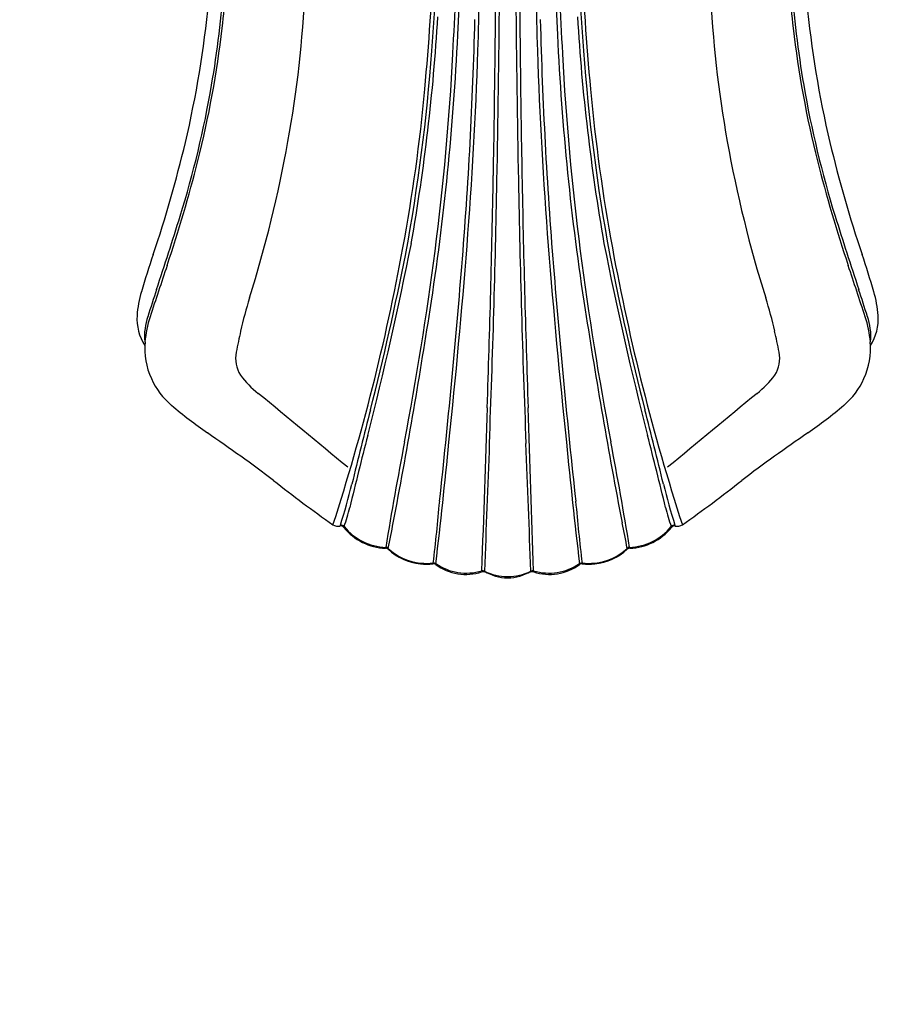
# Model space of a CAD drawing. Units: millimetres. Extents: x -315 to 16837, y -362 to 11062.
# Drawn here: x 8916 to 9834, y 2292 to 3345 of the extents above; entities that cross this region are included whole.
import ezdxf

# ---------------------------------------------------------------- set-up
doc = ezdxf.new("R2010")
doc.units = ezdxf.units.MM
doc.dimstyles.new('Qitele', dxfattribs={"dimscale": 85, "dimtxt": 4, "dimasz": 5, "dimexe": 4, "dimexo": 0, "dimgap": 3, "dimtad": 1, "dimdec": 0, "dimrnd": 10, "dimzin": 1, "dimtxsty": 'Standard', "dimblk": 'OBLIQUE', "dimcen": 5, "dimdle": 4, "dimclrd": 256, "dimclre": 256, "dimclrt": 256, "dimadec": 0, "dimazin": 0, "dimtfac": 1, "dimtdec": 0, "dimtmove": 0, "dimatfit": 3, "dimldrblk": 'OBLIQUE', "dimfxl": 6, "dimfxlon": 1, "dimlwd": 40, "dimlwe": 30, "dimarcsym": 0})

# ---------------------------------------------------------------- blocks, each defined once
blk = doc.blocks.new('_Oblique')
at = {"color": 0, "linetype": 'ByBlock', "lineweight": -2}
blk.add_line((-0.5, -0.5), (0.5, 0.5), dxfattribs=at)
blk = doc.blocks.new('*D8')
at = {"lineweight": 40, "transparency": 16777216}
blk.add_line((1783, 7352.2), (1783, 2292.1), dxfattribs=at)
at = {"lineweight": 30, "transparency": 16777216}
for p, q in [((2293, 7012.2), (1443, 7012.2)), ((2293, 2632.1), (1443, 2632.1))]:
    blk.add_line(p, q, dxfattribs=at)
at = {"layer": 'Defpoints', "color": 0, "transparency": 16777216}
for p in [(9704.7, 7012.2), (1783, 2632.1), (6934.3, 2632.1)]:
    blk.add_point(p, dxfattribs=at)
at = {"lineweight": 40, "transparency": 16777216, "xscale": 425, "yscale": 425, "zscale": 425}
for p, rotation in [((1783, 7012.2), 90), ((1783, 2632.1), 270)]:
    blk.add_blockref('_Oblique', p, dxfattribs=dict(at, rotation=rotation))
at = {"transparency": 16777216, "insert": (1372.6, 4941.9), "char_height": 297.5, "attachment_point": 5, "rotation": 90}
blk.add_mtext('4380', dxfattribs=at)

msp = doc.modelspace()

# ---------------------------------------------------------------- linework, layer by layer
at = {"color": 0}
for p, q in [((9262.1, 2802), (9262.5, 2802.9)), ((9612.6, 2802), (9612.1, 2802.9)), ((9307, 2780.7), (9306.8, 2779.8)), ((9309.7, 2779.6), (9309.6, 2778.7)), ((9565, 2779.6), (9565.1, 2778.7)), ((9567.7, 2780.7), (9567.8, 2779.8)), ((9357.7, 2763.9), (9357.6, 2763.1)), ((9360.6, 2763.3), (9360.5, 2762.4)), ((9514.1, 2763.3), (9514.2, 2762.4)), ((9517, 2763.9), (9517.1, 2763.1)), ((9409.6, 2755.5), (9409.5, 2754.5)), ((9412.7, 2755.3), (9412.6, 2754.2)), ((9462, 2755.3), (9462.1, 2754.2)), ((9465.1, 2755.5), (9465.1, 2754.5))]:
    msp.add_line(p, q, dxfattribs=at)
for centre, radius, start, end in [((4451.6, 3560.2), 4937.9, 357.3121, 0.0242), ((1485.6, 3562), 7923.9, 358.1902, 359.99945), ((-11279.1, 3558.5), 20708.6, 358.93296, 0.00935), ((30153.8, 3558.5), 20708.6, 179.99065, 181.06704), ((17389.1, 3562), 7923.9, 180.00055, 181.8098), ((14423.1, 3560.2), 4937.9, 179.9758, 182.6879), ((5917.4, 3561.5), 3448, 355.8464, 358.5077), ((12957.3, 3561.5), 3448, 181.4923, 184.1536), ((4969.8, 3540.1), 4415.1, 356.9954, 358.635), ((-9237.9, 3513.9), 18663, 358.96964, 359.75079), ((28112.6, 3513.9), 18663, 180.24921, 181.03036), ((13904.9, 3540.1), 4415.1, 181.365, 183.0046), ((8006, 3467.8), 1133.9, 353.3247, 357.4521), ((6561.8, 3529.7), 2799, 354.6874, 357.6723), ((12312.9, 3529.7), 2799, 182.3277, 185.3126), ((10868.7, 3467.8), 1133.9, 182.5479, 186.6753), ((7982.3, 3469.7), 1155.1, 350.2854, 355.7867), ((10892.4, 3469.7), 1155.1, 184.2133, 189.7146), ((7990.7, 3433.4), 1231.4, 349.7695, 357.4217), ((10884, 3433.4), 1231.4, 182.5783, 190.2305), ((8000.6, 3471.3), 1122.2, 346.7312, 354.517), ((10874.1, 3471.3), 1122.2, 185.483, 193.2688), ((7218.7, 3476.5), 2147.9, 350.0608, 356.5705), ((11656, 3476.5), 2147.9, 183.4295, 189.9392), ((4644.1, 3465.5), 4759.8, 355.3646, 358.5491), ((14230.5, 3465.5), 4759.8, 181.4509, 184.6354), ((8018.5, 3466.3), 1121.3, 345.9401, 353.3247), ((6630.6, 3457.9), 2756.5, 351.1694, 357.3121), ((12244, 3457.9), 2756.5, 182.6879, 188.8306), ((10856.2, 3466.3), 1121.3, 186.6753, 194.0599), ((7365.3, 3456.3), 1996.2, 349.5663, 355.8464), ((6580.4, 3455.5), 2802.3, 352.6567, 356.9954), ((5042.7, 3449.6), 4365, 355.4488, 358.1902), ((13832, 3449.6), 4365, 181.8098, 184.5512), ((12294.3, 3455.5), 2802.3, 183.0046, 187.3433), ((11509.4, 3456.3), 1996.2, 184.1536, 190.4337), ((8043.3, 3459.3), 1093.2, 342.7417, 350.2854), ((10831.4, 3459.3), 1093.2, 189.7146, 197.2583), ((7435.7, 3448.4), 1921.4, 349.5844, 354.6874), ((11439, 3448.4), 1921.4, 185.3126, 190.4156), ((7832.1, 3511.1), 1295.3, 341.2116, 346.7312), ((7841.1, 3460.4), 1383.4, 342.6318, 349.7695), ((11033.5, 3460.4), 1383.4, 190.2305, 197.3682), ((11042.6, 3511.1), 1295.3, 193.2688, 198.7884), ((7717.7, 3541.7), 1431.3, 341.2742, 345.9401), ((11157, 3541.7), 1431.3, 194.0599, 198.7258), ((-5259.3, 3442.4), 14683.7, 358.00057, 358.96964), ((-4339.7, 3429.3), 13768, 357.76235, 358.93296), ((23214.4, 3429.3), 13768, 181.06704, 182.23765), ((24134, 3442.4), 14683.7, 181.03036, 181.99943), ((5221.2, 4336), 4048.3, 341.577, 342.7417), ((13653.5, 4336), 4048.3, 197.2583, 198.423), ((7035.3, 3522), 2328.5, 342.0606, 349.5844), ((5663.1, 3831.8), 3742.4, 345.5884, 348.8127), ((6012, 3528.8), 3375.4, 349.1537, 352.6567), ((1142.3, 3760.1), 8277.8, 353.9898, 355.44875), ((17732.4, 3760.1), 8277.8, 184.55125, 186.0102), ((12862.7, 3528.8), 3375.4, 187.3433, 190.8463), ((13211.6, 3831.8), 3742.4, 191.1873, 194.4116), ((11839.4, 3522), 2328.5, 190.4156, 197.9394), ((9857.4, 2822), 844, 161.2116, 164.0363), ((6109.7, 3735.8), 3282, 345.7492, 348.7366), ((12765, 3735.8), 3282, 191.2634, 194.2508), ((9017.3, 2822), 844, 15.9637, 18.7884), ((12926, 1776.1), 4068, 161.2742, 162.0885), ((136.6, 3830.9), 9282.1, 353.80941, 355.36458), ((18738.1, 3830.9), 9282.1, 184.63542, 186.19059), ((5948.7, 1776.1), 4068, 17.9115, 18.7258), ((9159.4, 3020.3), 118.5, 163.4082, 175.9795), ((10536.2, 2565.6), 1553.7, 161.577, 162.7106), ((8338.5, 2565.6), 1553.7, 17.2894, 18.423), ((9715.2, 3020.3), 118.5, 4.0205, 16.5918), ((9586.5, 2914.5), 445.4, 162.6318, 167.3648), ((9288.2, 2914.5), 445.4, 12.6352, 17.3682), ((2664.2, 4074.1), 6770.5, 349.21273, 351.16938), ((16210.5, 4074.1), 6770.5, 188.83062, 190.78727), ((9093.4, 3025), 52.3, 175.9795, 212.9226), ((9137.1, 3001.1), 88.5, 162.7106, 171.047), ((9170.1, 2990.1), 120.9, 162.0885, 175.1245), ((9704.6, 2990.1), 120.9, 4.8755, 17.9115), ((9737.6, 3001.1), 88.5, 8.953, 17.2894), ((9781.3, 3025), 52.3, 327.0774, 4.0205), ((9098, 3007.2), 48.9, 171.047, 188.7665), ((9772, 2868.2), 636.5, 166.9554, 169.0066), ((9102.7, 2868.2), 636.5, 10.9934, 13.0446), ((9776.7, 3007.2), 48.9, 351.2335, 8.953), ((9128.1, 2993.7), 78.7, 175.1245, 204.4219), ((9746.6, 2993.7), 78.7, 335.5781, 4.8755), ((9180.9, 2983), 34.4, 168.9596, 211.8607), ((9693.8, 2983), 34.4, 328.1393, 11.0404), ((9131.4, 2995.2), 82.3, 204.4219, 229.5734), ((9237.3, 3029.2), 107.1, 216.9266, 231.5231), ((9637.3, 3029.2), 107.1, 308.4769, 323.0734), ((9743.3, 2995.2), 82.3, 310.4266, 335.5781), ((-57115.6, -77354.3), 104124.5, 50.392497, 50.460788), ((75990.3, -77354.3), 104124.5, 129.539212, 129.607503), ((9376.8, 3283.3), 460.7, 229.5734, 235.5927), ((14426.2, 1601.6), 5304, 165.519, 166.404), ((89123.3, 147.4), 79756.4, 178.000575, 178.126024), ((-70248.7, 147.4), 79756.4, 1.873976, 1.999425), ((4448.5, 1601.6), 5304, 13.596, 14.481), ((9497.9, 3283.3), 460.7, 304.4073, 310.4266), ((8064.5, 1367.3), 1861.5, 52.9113, 55.5927), ((14705.2, 1514.7), 5591.9, 165.6515, 166.4653), ((4169.5, 1514.7), 5591.9, 13.5347, 14.3485), ((10810.1, 1367.3), 1861.5, 124.4073, 127.0887), ((13638.2, 2067.6), 4389.5, 169.1537, 170.6503), ((2297.9, 3587.9), 7110.7, 353.34008, 354.39419), ((58880.6, 959), 49500.6, 177.76235, 177.92036), ((-40005.9, 959), 49500.6, 2.07964, 2.23765), ((16576.8, 3587.9), 7110.7, 185.60581, 186.65992), ((5236.5, 2067.6), 4389.5, 9.3497, 10.8463), ((10077.1, 3977.2), 1434.4, 231.6515, 234.812), ((8653.9, 2997.2), 634.6, 342.3088, 346.4441), ((10220.8, 2997.2), 634.6, 193.5559, 197.6912), ((8797.6, 3977.2), 1434.4, 305.188, 308.3485), ((8935.2, 2911.1), 344.8, 341.7171, 345.2588), ((7421.9, 3000), 1950.2, 353.0468, 354.9977), ((11452.8, 3000), 1950.2, 185.0023, 186.9532), ((9939.5, 2911.1), 344.8, 194.7412, 198.2829), ((9256, 2813.3), 10, 237.3801, 282.2555), ((9255.6, 2805.2), 3.08, 325.7702, 343.3384), ((9259, 2799.6), 3.98, 37.4805, 102.3459), ((9259.4, 2800.4), 4.06, 39.1088, 102.468), ((9308.8, 2839.9), 60.1, 219.0637, 268.1647), ((9309.2, 2840.8), 60.1, 219.0637, 267.8999), ((6415.2, 3359.4), 2952, 348.6732, 349.2127), ((12459.4, 3359.4), 2952, 190.7873, 191.3268), ((9565.5, 2840.8), 60.1, 272.1001, 320.9363), ((9565.9, 2839.9), 60.1, 271.8353, 320.9363), ((9615.3, 2800.4), 4.06, 77.532, 140.8912), ((9615.7, 2799.6), 3.98, 77.6541, 142.5195), ((9619.1, 2805.2), 3.08, 196.6616, 214.2298), ((9618.7, 2813.3), 10, 257.7445, 302.6199), ((9306.7, 2775.6), 4.23, 47.0889, 87.8368), ((9306.8, 2776.5), 4.23, 47.0889, 87.8368), ((9350.5, 2823.2), 59.7, 226.9131, 264.0101), ((9524.2, 2823.2), 59.7, 275.9899, 313.0869), ((9567.9, 2776.5), 4.23, 92.1632, 132.9111), ((9568, 2775.6), 4.23, 92.1632, 132.9111), ((9350.4, 2822.4), 59.7, 226.9131, 264.0101), ((9524.3, 2822.4), 59.7, 275.9899, 313.0869), ((9350.3, 2821.8), 59.1, 264.0101, 277.0342), ((9350.5, 2822.7), 59.1, 264.0101, 277.0342), ((9358.1, 2759), 4.09, 55.2786, 97.8575), ((9358.3, 2759.9), 4.09, 55.2786, 97.8575), ((9392.7, 2806.4), 54.6, 233.8817, 287.9285), ((9393.2, 2810.7), 57.5, 235.5115, 286.5936), ((9481.5, 2810.7), 57.5, 253.4064, 304.4885), ((9482, 2806.4), 54.6, 252.0715, 306.1183), ((9516.4, 2759.9), 4.09, 82.1425, 124.7214), ((9516.5, 2759), 4.09, 82.1425, 124.7214), ((9524.2, 2822.7), 59.1, 262.9658, 275.9899), ((9524.3, 2821.8), 59.1, 262.9658, 275.9899), ((9410.8, 2750.6), 4, 62.8937, 107.7128), ((9410.8, 2751.6), 4.1, 63.8422, 107.0698), ((9437.3, 2806.6), 57, 244.2778, 270.0158), ((9438.3, 2797.8), 49.7, 238.8909, 268.8644), ((9437.4, 2806.6), 57, 269.9842, 295.7222), ((9436.4, 2797.8), 49.7, 271.1356, 301.1091), ((9463.9, 2751.6), 4.1, 72.9302, 116.1578), ((9463.9, 2750.6), 4, 72.2872, 117.1063)]:
    msp.add_arc(centre, radius, start, end, dxfattribs=at)

# ---------------------------------------------------------------- dimensions: what is measured, and where the dimension line sits
dim = msp.add_linear_dim(base=(1783, 2632.1), p1=(9704.7, 7012.2), p2=(6934.3, 2632.1), angle=90, dimstyle='Qitele', override={"dimtxt": 3.5})
dim.commit()
dim.dimension.update_dxf_attribs({"geometry": '*D8', "text_midpoint": (1783, 4941.9), "dimtype": 160})

doc.saveas('drawing.dxf')
